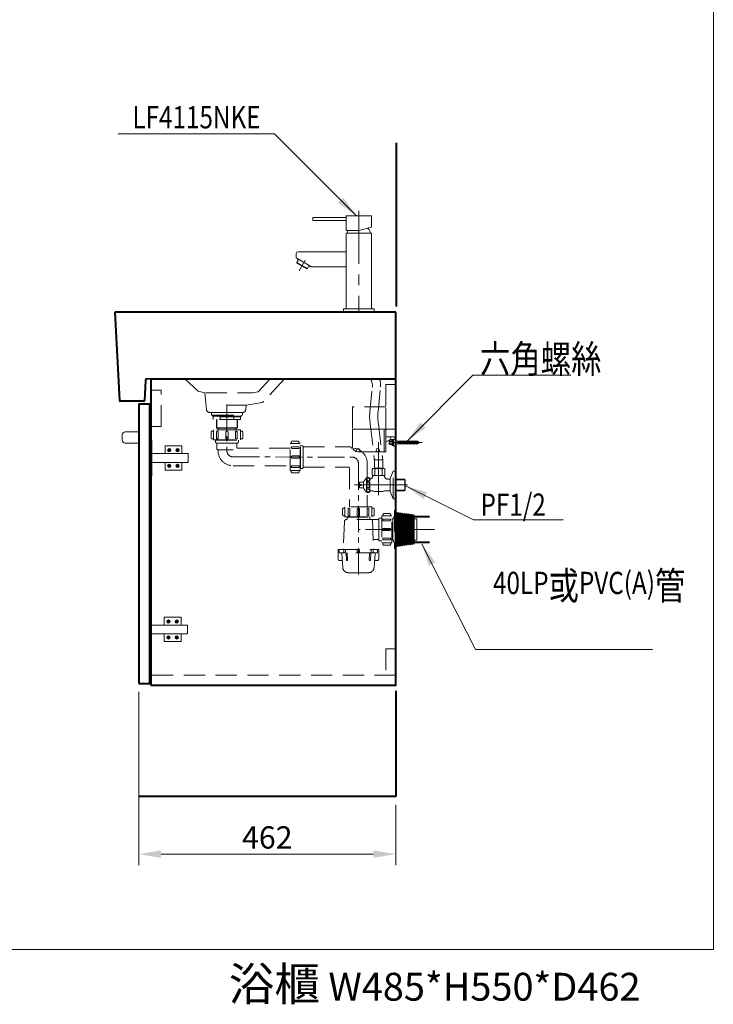
# Model space of a CAD drawing. Units: millimetres. Extents: x 2145 to 4845, y -1371 to 2167.
# Drawn here: x 3598 to 4845, y -1371 to 398 of the extents above; entities that cross this region are included whole.
import ezdxf

# ---------------------------------------------------------------- set-up
doc = ezdxf.new("R2010")
doc.units = ezdxf.units.MM
doc.header["$LTSCALE"] = 3
doc.linetypes.add('CENTER', pattern=[50.8, 31.75, -6.35, 6.35, -6.35])
doc.linetypes.add('DASHED', pattern=[19.05, 12.7, -6.35])
doc.layers.get('0').update_dxf_attribs({"lineweight": 40})
for name, color, linetype, lineweight in [('BODY', 7, 'Continuous', 40), ('CEN', 1, 'CENTER', 9), ('DIM', 2, 'Continuous', 13), ('FITTING', 6, 'Continuous', 20), ('HIDDEN', 3, 'DASHED', 20)]:
    doc.layers.add(name, color=color, linetype=linetype, lineweight=lineweight)
doc.styles.add('ad', font='txt.shx', dxfattribs={"height": 40, "bigfont": 'chineset.shx'})
doc.dimstyles.new('ad', dxfattribs={"dimtxt": 40, "dimasz": 40, "dimexe": 20, "dimexo": 15, "dimgap": 10, "dimtad": 1, "dimtih": 1, "dimtoh": 1, "dimdec": 0, "dimzin": 0, "dimdsep": 46, "dimtxsty": 'ad', "dimcen": 0, "dimclrd": 256, "dimclre": 256, "dimclrt": 256, "dimadec": 0, "dimazin": 0, "dimtfac": 1, "dimtdec": 0, "dimtix": 1, "dimtmove": 0, "dimatfit": 3, "dimfxl": 0, "dimtolj": 1, "dimtzin": 0, "dimlwd": -1, "dimlwe": -1, "dimarcsym": 0})

# ---------------------------------------------------------------- blocks, each defined once
blk = doc.blocks.new('4115R')
at = {"layer": 'CEN', "linetype": 'CENTER'}
for p, q in [((0, 182), (0, 0)), ((-96.4, 93.5), (-107.4, 74.4))]:
    blk.add_line(p, q, dxfattribs=at)
at = {"layer": 'FITTING', "linetype": 'Continuous'}
for p, q in [((-22.5, 170), (-82.5, 170)), ((-82.5, 165), (-82.5, 170)), ((-22.5, 165), (-82.5, 165)), ((-22.5, 147), (-22.5, 173)), ((22.5, 173), (-22.5, 173)), ((22.5, 152.6), (22.5, 173)), ((0, 147), (-22.5, 147)), ((22.5, 142), (-22.5, 142)), ((-22.5, 6), (-22.5, 142)), ((22.5, 142), (-22.5, 142)), ((22.5, 152.6), (0, 147)), ((22.5, 6), (22.5, 142)), ((-22.5, 108.5), (-109.5, 108.5)), ((-112.5, 105.5), (-112.5, 97.5)), ((-84.8, 81.5), (-112.5, 97.5)), ((-109.3, 93), (-111.6, 89.1)), ((-111.2, 88.3), (-111.6, 89.1)), ((-111.4, 89.4), (-92.3, 78.4)), ((-110, 93.4), (-108.8, 95.4)), ((-110, 93.4), (-109.3, 93)), ((-111.2, 88.3), (-93.4, 78.1)), ((-93.4, 78.1), (-92.6, 78.1)), ((-92.6, 78.1), (-90.3, 82)), ((-90.3, 82), (-89.6, 81.6)), ((-89.6, 81.6), (-88.5, 83.6)), ((-22.5, 81.5), (-84.8, 81.5)), ((-27.5, 6), (-27.5, 0)), ((-27.5, 6), (27.5, 6)), ((27.5, 6), (27.5, 0))]:
    blk.add_line(p, q, dxfattribs=at)
for centre, radius, start, end in [((-9, 140.8), 12.1, 149.2708, 174.4326), ((9, 140.8), 12.1, 5.5674, 56.49), ((-109.5, 105.5), 3, 90, 180)]:
    blk.add_arc(centre, radius, start, end, dxfattribs=at)
blk = doc.blocks.new('JDC')
at = {"layer": 'FITTING'}
for points in [[(30.3, 14.2, 1), (36.3, 14.2, 1)], [(51.3, 14.2, 1), (45.3, 14.2, 1)], [(30.3, -14.2, 1), (36.3, -14.2, 1)], [(51.3, -14.2, 1), (45.3, -14.2, 1)]]:
    blk.add_hatch(color=256, dxfattribs=at).paths.add_polyline_path(points)
for p, q in [((2, 32.7), (0, 32.7)), ((0, 32.7), (0, -32.7)), ((2, -32.7), (2, 32.7)), ((25.7, 8), (25.7, 21.8)), ((25.7, 21.8), (56, 21.8)), ((56, 8), (56, 21.8)), ((2, 8), (67.6, 8)), ((67.6, 8), (67.6, -8)), ((67.6, -8), (2, -8)), ((25.7, -21.8), (25.7, -8)), ((56, -21.8), (56, -8)), ((2, -32.7), (0, -32.7)), ((25.7, -21.8), (56, -21.8))]:
    blk.add_line(p, q, dxfattribs=at)
for centre in [(33.3, 14.2), (48.3, 14.2), (33.3, -14.2), (48.3, -14.2)]:
    blk.add_circle(centre, 3, dxfattribs=at)
blk = doc.blocks.new('111')
at = {"layer": 'CEN'}
blk.add_line((-4.4, 0), (48.4, 0), dxfattribs=at)
at = {"layer": 'FITTING'}
for p, q in [((-76.7, -7), (-76.7, 24)), ((-76.7, 24), (-16.7, 24)), ((-19.7, 24), (-19.7, -17)), ((-16.7, 24), (-16.7, -17)), ((-3, 10.1), (-16.7, 10.1)), ((-16.7, 1.1), (-8.7, 5.5)), ((-10.5, 2.9), (-10.5, -2.6)), ((-5.4, 4.2), (-9.8, 4.2)), ((-5.4, 1.6), (-9.8, 1.6)), ((0, 5.5), (-8.7, 5.5)), ((-5.4, 5.5), (-5.4, -5.5)), ((-4.4, 5.5), (-4.4, -5.5)), ((-4.4, 3), (-3, 3)), ((-3, -5.6), (-3, 4.5)), ((0, -5.6), (0, 5.6)), ((0, 3), (0.5, 3)), ((0.5, 3), (4.5, 2.3)), ((4.5, 3), (10.5, -3)), ((4.5, 2.3), (40.1, 2.3)), ((4.5, 1.9), (40.7, 1.9)), ((8.5, 3), (14.5, -3)), ((12.5, 3), (18.5, -3)), ((16.5, 3), (22.5, -3)), ((20.5, 3), (26.5, -3)), ((24.5, 3), (30.5, -3)), ((28.5, 3), (34.5, -3)), ((32.5, 3), (38.5, -3)), ((36.5, 3), (41.1, -1.7)), ((43.8, 0), (40.1, 2.3)), ((43.8, 0), (40.1, -2.3)), ((-19.7, -17), (-66.7, -17)), ((-19.7, -17), (-16.7, -17)), ((-5.4, -1.4), (-9.8, -1.4)), ((-9.8, -3.8), (-5.4, -3.8)), ((-4.4, -3), (-3, -3)), ((-2, -6.6), (-1, -6.6)), ((0, -3), (0.5, -3)), ((0.5, -3), (4.5, -2.3)), ((4.5, -1.9), (40.7, -1.9)), ((4.5, -2.3), (40.1, -2.3))]:
    blk.add_line(p, q, dxfattribs=at)
for points in [[(-4.4, 5.5), (-5.4, 5.5)], [(-5.4, -5.5), (-4.4, -5.5)]]:
    blk.add_lwpolyline(points, dxfattribs=at)
for centre, radius in [((-66.7, -13.9), 3.16), ((-31.3, -13.7), 3.01)]:
    blk.add_circle(centre, radius, dxfattribs=at)
for centre, radius, start, end in [((-9, 2.9), 1.49, 119.276, 240.724), ((-8.7, 0.1), 1.83, 125.595, 234.405), ((-1.9, 5.7), 6.88, 140.0124, 181.3412), ((-4, 4.5), 1, 0, 90), ((-4.6, 5.8), 4.57, 357.7057, 69.9647), ((-66.7, -7), 10, 180, 270), ((-9.2, -2.6), 1.34, 115.5511, 244.4489), ((-2, -5.6), 1, 180, 270), ((-1, -5.6), 1, 270, 0)]:
    blk.add_arc(centre, radius, start, end, dxfattribs=at)
blk = doc.blocks.new('*D21')
at = {"layer": 'Defpoints', "color": 0}
for p in [(3812, -794.6), (4274, -997.6), (4274, -1101.3)]:
    blk.add_point(p, dxfattribs=at)
at = {"layer": 'DIM'}
for p, q in [((3812, -809.6), (3812, -1121.3)), ((4274, -1012.6), (4274, -1121.3)), ((3852, -1101.3), (4234, -1101.3))]:
    blk.add_line(p, q, dxfattribs=at)
for points in [[(3852, -1094.6), (3852, -1108), (3812, -1101.3)], [(4234, -1094.6), (4234, -1108), (4274, -1101.3)]]:
    blk.add_solid(points, dxfattribs=at)
at = {"layer": 'DIM', "insert": (4043, -1071.3), "char_height": 40, "attachment_point": 5, "style": 'ad'}
blk.add_mtext('\\A1;462', dxfattribs=at)
blk = doc.blocks.new('L55R')
at = {"layer": 'BODY'}
for p, q in [((0, 120), (-505, 120)), ((-505, 120), (-496.7, -38.6)), ((0, 0), (0, 120)), ((0, 0), (-447, 0.4)), ((-450, -2.4), (-451.8, -38.6)), ((-453.3, -40), (-495.2, -40))]:
    blk.add_line(p, q, dxfattribs=at)
for centre, radius, start, end in [((-447, -2.6), 3, 89.9467, 177), ((-495.2, -38.5), 1.5, 183, 270), ((-453.3, -38.5), 1.5, 270, 357)]:
    blk.add_arc(centre, radius, start, end, dxfattribs=at)
at = {"layer": 'HIDDEN'}
for p, q in [((-378.3, 0), (-355.5, -22)), ((-226.4, 0), (-247.4, -23.2)), ((-200.9, 0), (-237.5, -40.4)), ((-355.5, -22), (-343.2, -24.9)), ((-340.5, -54.5), (-343.2, -24.9)), ((-341.7, -24.9), (-257.6, -24.9)), ((-247.4, -23.2), (-257.6, -24.9)), ((-268.8, -46.9), (-303.5, -46.9)), ((-269.5, -54.5), (-268.8, -46.9)), ((-240.4, -42), (-268.8, -46.9)), ((-275.5, -60), (-334.5, -60))]:
    blk.add_line(p, q, dxfattribs=at)
for centre, radius, start, end in [((-241.2, -37.1), 5, 279.7041, 317.8466), ((-334.5, -54), 6, 185.1868, 270), ((-275.5, -54), 6, 270, 354.8132)]:
    blk.add_arc(centre, radius, start, end, dxfattribs=at)
blk = doc.blocks.new('NEW-R')
at = {"layer": 'FITTING', "lineweight": 9}
h = blk.add_hatch(dxfattribs=at)
h.set_pattern_fill('ANSI31', color=256, scale=10, style=0)
h.set_pattern_definition([(45, (-138.923, -156.2137), (-0.8838835, 0.8838835), [])])
h.paths.add_polyline_path([(364.3, -186.3), (336.7, -186.3), (336.7, -188.3), (364.3, -188.3)])
h.paths.add_polyline_path([(364.3, -232.3), (336.7, -232.3), (336.7, -234.3), (364.3, -234.3)])
at = {"layer": 'CEN', "ltscale": 0.5}
for p, q in [((0, 14.3), (0, -68.9)), ((11.1, -80), (227.1, -80.3)), ((236.3, -91.5), (236.3, -291.4)), ((372.8, -210.3), (236.3, -210.3))]:
    blk.add_line(p, q, dxfattribs=at)
at = {"layer": 'CEN'}
for p, q in [((272.5, -148.8), (272.5, -51.3)), ((229.3, -130.4), (326.9, -130.4))]:
    blk.add_line(p, q, dxfattribs=at)
at = {"layer": 'CEN', "ltscale": 0.5}
blk.add_arc((11.1, -68.9), 11.1, 180, 270, dxfattribs=at)
at = {"layer": 'FITTING'}
for p, q in [((303.5, -119.9), (319.5, -119.9)), ((303.5, -120.9), (320.5, -120.9)), ((319.5, -119.9), (320.5, -120.9)), ((319.5, -140.9), (319.5, -119.9)), ((320.5, -139.9), (320.5, -120.9)), ((303.5, -139.9), (320.5, -139.9)), ((303.5, -140.9), (319.5, -140.9)), ((319.5, -140.9), (320.5, -139.9))]:
    blk.add_line(p, q, dxfattribs=at)
at = {"layer": 'FITTING', "lineweight": 9}
for p, q in [((304.3, -179.4), (303.7, -180.1)), ((304.3, -179.4), (304.3, -241.3)), ((306.1, -182.1), (304.3, -179.4)), ((307.9, -179.9), (306.1, -182.1)), ((306.1, -182.1), (306.1, -238.6)), ((309.7, -182.6), (307.9, -179.9)), ((307.9, -179.9), (307.9, -240.8)), ((311.5, -180.4), (309.7, -182.6)), ((309.7, -182.6), (309.7, -238.1)), ((311.5, -180.4), (311.5, -240.3)), ((313.3, -183.1), (311.5, -180.4)), ((315.1, -180.9), (313.3, -183.1)), ((313.3, -183.1), (313.3, -237.6)), ((315.1, -180.9), (315.1, -239.8)), ((316.9, -183.6), (315.1, -180.9)), ((318.7, -181.4), (316.9, -183.6)), ((316.9, -183.6), (316.9, -237.1)), ((318.7, -181.4), (318.7, -239.3)), ((320.5, -184.1), (318.7, -181.4)), ((322.3, -181.9), (320.5, -184.1)), ((320.5, -184.1), (320.5, -236.6)), ((322.3, -181.9), (322.3, -238.8)), ((324.1, -184.6), (322.3, -181.9)), ((325.9, -182.4), (324.1, -184.6)), ((324.1, -184.6), (324.1, -236.1)), ((325.9, -182.4), (325.9, -238.2)), ((327.7, -185.1), (325.9, -182.4)), ((329.5, -182.9), (327.7, -185.1)), ((327.7, -185.1), (327.7, -235.6)), ((329.5, -182.9), (329.5, -237.7)), ((331.3, -185.6), (329.5, -182.9)), ((333.1, -183.4), (331.3, -185.6)), ((331.3, -185.6), (331.3, -235.1)), ((333.1, -183.4), (333.1, -237.2)), ((334.9, -186.1), (333.1, -183.4)), ((336.7, -183.9), (334.9, -186.1)), ((334.9, -186.1), (334.9, -234.6)), ((336.7, -183.9), (336.7, -236.7)), ((364.3, -186.3), (336.7, -186.3)), ((364.3, -188.3), (336.7, -188.3)), ((336.7, -191.3), (341, -191.3)), ((341, -191.3), (341, -229.4)), ((336.7, -229.4), (341, -229.4)), ((304.3, -241.3), (303.7, -240.6)), ((306.1, -238.6), (304.3, -241.3)), ((307.9, -240.8), (306.1, -238.6)), ((309.7, -238.1), (307.9, -240.8)), ((311.5, -240.3), (309.7, -238.1)), ((313.3, -237.6), (311.5, -240.3)), ((315.1, -239.8), (313.3, -237.6)), ((316.9, -237.1), (315.1, -239.8)), ((318.7, -239.3), (316.9, -237.1)), ((320.5, -236.6), (318.7, -239.3)), ((322.3, -238.8), (320.5, -236.6)), ((324.1, -236.1), (322.3, -238.8)), ((325.9, -238.2), (324.1, -236.1)), ((327.7, -235.6), (325.9, -238.2)), ((329.5, -237.7), (327.7, -235.6)), ((331.3, -235.1), (329.5, -237.7)), ((333.1, -237.2), (331.3, -235.1)), ((334.9, -234.6), (333.1, -237.2)), ((336.7, -236.7), (334.9, -234.6)), ((364.3, -232.3), (336.7, -232.3)), ((364.3, -234.3), (336.7, -234.3))]:
    blk.add_line(p, q, dxfattribs=at)
at = {"layer": 'HIDDEN'}
for p, q in [((256.8, 0.5), (261.3, 45)), ((271.6, 1.3), (276.2, 45.9)), ((-28, -5), (-28, 0)), ((28, -5), (28, 0)), ((-28, -5), (0, -5)), ((-26, -5), (28, -5)), ((-26, -6.5), (-26, -5)), ((-26, -6.5), (0, -6.5)), ((-25, -6.5), (-25, -8)), ((-25, -6.5), (-25, -8)), ((26, -6.5), (-25, -6.5)), ((25, -8), (-25, -8)), ((-24.5, -12.5), (-24.5, -8)), ((24.5, -12.5), (-24.5, -12.5)), ((-19, -12.5), (-19, -27.5)), ((-18.2, -12.5), (-18.2, -28.2)), ((-12.3, -12.5), (-12.3, -8)), ((12.3, -12.5), (12.3, -8)), ((18.2, -12.5), (18.2, -28.2)), ((19, -12.5), (19, -27.5)), ((24.5, -12.5), (24.5, -8)), ((25, -6.5), (25, -8)), ((26, -6.5), (26, -5)), ((-24.2, -33.6), (-26.5, -33.6)), ((24.2, -31.5), (-24.2, -31.5)), ((-24.2, -49.5), (-24.2, -31.5)), ((-19, -27.5), (-18, -28.5)), ((-19, -27.5), (19, -27.5)), ((-18.6, -35.1), (-18.6, -47.6)), ((-18, -28.5), (18, -28.5)), ((-18, -31.5), (18, -31.5)), ((-15.9, -28.5), (-15.9, -31.5)), ((-15.6, -35.1), (-15.6, -47.6)), ((15.6, -35.1), (15.6, -47.6)), ((15.9, -28.5), (15.9, -31.5)), ((19, -27.5), (18, -28.5)), ((18.6, -35.1), (18.6, -47.6)), ((24.2, -49.5), (24.2, -31.5)), ((24.2, -33.6), (26.5, -33.6)), ((257.5, -20.8), (265, -85.3)), ((272.3, -20.6), (280, -85.3)), ((-28.5, -35.6), (-28.5, -45.6)), ((-24.2, -47.6), (-26.5, -47.6)), ((-24.2, -49.5), (24.2, -49.5)), ((-20.5, -50.1), (-21, -49.6)), ((-20.5, -50), (-20.5, -53)), ((-20.5, -50.1), (20.5, -50.1)), ((-18.6, -47.6), (-15.6, -47.6)), ((-2, -35.6), (-2, -47.6)), ((-2, -47.6), (2, -47.6)), ((2, -35.6), (2, -47.6)), ((15.6, -47.6), (18.6, -47.6)), ((20.5, -50.1), (21, -49.6)), ((20.5, -50), (20.5, -53)), ((24.2, -47.6), (26.5, -47.6)), ((28.5, -35.6), (28.5, -45.6)), ((117.6, -51.8), (127.6, -51.8)), ((-18.5, -55), (18.5, -55)), ((-18, -55.5), (-18, -65.5)), ((-16.3, -67.5), (11, -67.5)), ((-15.9, -68.9), (-15.9, -68)), ((18, -55.5), (18, -63.6)), ((18.5, -64.1), (113.5, -64.5)), ((113.5, -104.6), (113.5, -56.1)), ((131.5, -56.1), (113.5, -56.1)), ((113.5, -104.6), (113.5, -56.1)), ((115.6, -56.1), (115.6, -53.8)), ((117.1, -61.7), (129.6, -61.7)), ((117.1, -64.7), (129.6, -64.7)), ((129.6, -56.1), (129.6, -53.8)), ((129.6, -64.7), (129.6, -61.7)), ((131.5, -104.6), (131.5, -56.1)), ((132, -59.8), (131.5, -59.3)), ((132.1, -59.8), (131.6, -59.3)), ((132, -59.8), (135, -59.8)), ((132.1, -100.8), (132.1, -59.8)), ((137, -99), (137, -61.6)), ((137.5, -62.1), (221.8, -62.1)), ((117.6, -78.3), (129.6, -78.3)), ((117.6, -82.3), (129.6, -82.3)), ((129.6, -82.3), (129.6, -78.3)), ((280, -85.3), (265, -85.3)), ((265, -100.3), (265, -85.3)), ((280, -100.3), (280, -85.3)), ((11.1, -95.9), (113.5, -96.2)), ((131.5, -104.6), (113.5, -104.6)), ((115.6, -104.6), (115.6, -106.8)), ((117.1, -96), (129.6, -96)), ((117.1, -99), (129.6, -99)), ((129.6, -99), (129.6, -96)), ((129.6, -104.6), (129.6, -106.8)), ((132, -100.8), (131.5, -101.3)), ((132.1, -100.8), (131.6, -101.3)), ((132, -100.8), (135, -100.8)), ((137.5, -98.6), (219.4, -98.6)), ((220.4, -99.6), (220.4, -169.8)), ((252.1, -91.5), (252.1, -169.8)), ((261, -101.4), (261, -112.9)), ((263.5, -100.9), (281.5, -100.9)), ((280, -100.3), (265, -100.3)), ((266, -101.4), (266, -112.9)), ((266.3, -100.9), (266.3, -100.3)), ((278.8, -100.9), (278.8, -100.3)), ((279, -101.4), (279, -112.9)), ((284, -101.4), (284, -112.9)), ((298.5, -105.4), (293.5, -118.9)), ((298.5, -155.4), (298.5, -105.4)), ((298.5, -105.4), (303.5, -105.4)), ((303.5, -155.4), (303.5, -105.4)), ((303.5, -105.4), (303.5, -130.4)), ((117.6, -108.8), (127.6, -108.8)), ((245.5, -124.7), (250.5, -117.7)), ((250.5, -143.2), (250.5, -117.7)), ((256.5, -143.2), (256.5, -117.7)), ((262, -113.9), (262, -113.2)), ((262, -114.4), (263, -113.4)), ((283, -113.4), (262, -113.4)), ((283, -114.4), (282, -113.4)), ((283, -113.9), (283, -113.2)), ((289, -119.9), (293.5, -119.9)), ((293.5, -141.9), (293.5, -118.9)), ((238.5, -125.4), (245.5, -125.4)), ((238.5, -129.4), (238.5, -125.4)), ((238.5, -129.4), (241.5, -129.4)), ((238.5, -131.4), (241.5, -131.4)), ((238.5, -135.4), (238.5, -131.4)), ((238.5, -135.4), (245.5, -135.4)), ((241.5, -131.4), (241.5, -129.4)), ((245.5, -136.2), (245.5, -124.7)), ((245.5, -136.2), (250.5, -143.2)), ((256.5, -140.9), (259.5, -140.9)), ((285.6, -140.9), (293.5, -140.9)), ((298.5, -155.4), (293.5, -141.9)), ((298.5, -155.4), (303.5, -155.4)), ((207.8, -173.8), (207.8, -183.8)), ((212, -171.8), (209.8, -171.8)), ((260.5, -169.8), (212, -169.8)), ((212, -187.8), (212, -169.8)), ((217.6, -173.3), (217.6, -185.8)), ((220.6, -173.3), (220.6, -185.8)), ((234.3, -173.8), (234.3, -185.8)), ((238.3, -173.8), (238.3, -185.8)), ((251.9, -173.3), (251.9, -185.8)), ((254.9, -173.3), (254.9, -185.8)), ((260.5, -187.8), (260.5, -169.8)), ((260.5, -171.8), (262.8, -171.8)), ((264.8, -173.8), (264.8, -183.8)), ((301.3, -176.1), (301.3, -244.5)), ((301.3, -176.1), (303.7, -176.1)), ((303.7, -176.1), (303.7, -244.5)), ((212, -185.8), (209.8, -185.8)), ((212, -187.8), (260.5, -187.8)), ((271.8, -192.3), (215.1, -192.3)), ((215.8, -188.3), (215.3, -187.8)), ((215.8, -188.3), (256.8, -188.3)), ((215.8, -188.3), (215.8, -192.3)), ((217.6, -185.8), (220.6, -185.8)), ((234.3, -185.8), (238.3, -185.8)), ((251.9, -185.8), (254.9, -185.8)), ((256.8, -188.3), (257.3, -187.8)), ((256.8, -188.3), (256.8, -192.3)), ((260.5, -185.8), (262.8, -185.8)), ((261.3, -192.3), (263.7, -245.4)), ((272.8, -191.5), (272.8, -229.5)), ((277.8, -189.8), (274.8, -189.8)), ((277.8, -189.8), (278.3, -189.3)), ((278.3, -186.1), (278.3, -234.6)), ((278.3, -186.1), (296.3, -186.1)), ((280.3, -186.1), (280.3, -183.8)), ((292.8, -191.7), (280.3, -191.7)), ((280.3, -191.7), (280.3, -194.7)), ((292.3, -181.8), (282.3, -181.8)), ((294.3, -186.1), (294.3, -183.8)), ((294.3, -186.1), (296.3, -186.1)), ((296.3, -234.6), (296.3, -186.1)), ((296.3, -191.3), (298.9, -191.3)), ((301.3, -185.1), (298.3, -192.9)), ((298.3, -192.9), (298.3, -227.7)), ((211.1, -196.1), (208.8, -245.4)), ((292.8, -194.7), (280.3, -194.7)), ((292.3, -208.3), (280.3, -208.3)), ((280.3, -208.3), (280.3, -212.3)), ((271.8, -228.3), (264, -228.3)), ((292.3, -212.3), (280.3, -212.3)), ((292.8, -226), (280.3, -226)), ((280.3, -226), (280.3, -229)), ((292.8, -229), (280.3, -229)), ((296.3, -229.4), (298.9, -229.4)), ((301.3, -235.5), (298.3, -227.7)), ((199.8, -246.3), (272.8, -246.3)), ((199.8, -263.3), (199.8, -246.3)), ((201.8, -246.3), (201.8, -251.3)), ((209.9, -250.6), (209.9, -246.3)), ((213.3, -250.6), (213.3, -246.3)), ((234.3, -246.3), (234.3, -250.3)), ((238.3, -246.3), (238.3, -250.3)), ((259.2, -250.6), (259.2, -246.3)), ((262.7, -250.6), (262.7, -246.3)), ((270.8, -246.3), (270.8, -251.3)), ((272.8, -263.3), (272.8, -246.3)), ((277.8, -230.8), (274.8, -230.8)), ((277.8, -230.8), (278.3, -231.3)), ((278.3, -234.6), (296.3, -234.6)), ((280.3, -234.6), (280.3, -236.8)), ((292.3, -238.8), (282.3, -238.8)), ((294.3, -234.6), (294.3, -236.8)), ((294.3, -234.6), (296.3, -234.6)), ((301.3, -244.5), (303.7, -244.5)), ((269.8, -252.3), (202.8, -252.3)), ((208.1, -278.7), (206.3, -253.3)), ((214.1, -252.3), (214.8, -265.4)), ((216.1, -252.3), (216.8, -265.3)), ((256.4, -252.3), (255.8, -265.3)), ((258.4, -252.3), (257.8, -265.4)), ((264.4, -278.7), (266.2, -253.3)), ((207.3, -266.3), (202.8, -266.3)), ((265.3, -266.3), (269.8, -266.3)), ((265.3, -266.3), (267.8, -266.3)), ((265.3, -266.3), (267.8, -266.3))]:
    blk.add_line(p, q, dxfattribs=at)
for points in [[(251, -120.5, -0.090278), (251.2, -119.4, -0.094701), (251.8, -118.5, -0.101711), (252.6, -117.9, -0.107291), (253.5, -117.7, -0.107291), (254.5, -117.9, -0.101711), (255.3, -118.5, -0.094701), (255.9, -119.4, -0.090278), (256, -120.5, -0.090278), (255.9, -121.5, -0.094701), (255.3, -122.4, -0.101711), (254.5, -123, -0.107291), (253.5, -123.2, -0.107291), (252.6, -123, -0.101711), (251.8, -122.4, -0.094701), (251.2, -121.5, -0.090278)], [(251, -130.4, 0.046512), (251.3, -132.7, 0.060154), (251.8, -134.3, 0.101607), (252.7, -135.6, 0.187016), (253.5, -135.9, 0.187016), (254.4, -135.6, 0.101607), (255.3, -134.3, 0.060154), (255.8, -132.7, 0.046512), (256, -130.4, 0.046512), (255.8, -128.2, 0.060154), (255.3, -126.5, 0.101607), (254.4, -125.2, 0.187016), (253.5, -124.9, 0.187016), (252.7, -125.2, 0.101607), (251.8, -126.5, 0.060154), (251.3, -128.2, 0.046512)], [(251, -140.4, 0.090278), (251.2, -141.5, 0.094701), (251.8, -142.3, 0.101711), (252.6, -142.9, 0.107291), (253.5, -143.1, 0.107291), (254.5, -142.9, 0.101711), (255.3, -142.3, 0.094701), (255.9, -141.5, 0.090278), (256, -140.4, 0.090278), (255.9, -139.3, 0.094701), (255.3, -138.4, 0.101711), (254.5, -137.8, 0.107291), (253.5, -137.6, 0.107291), (252.6, -137.8, 0.101711), (251.8, -138.4, 0.094701), (251.2, -139.3, 0.090278)]]:
    blk.add_lwpolyline(points, format="xyb", close=True, dxfattribs=at)
for centre, radius, start, end in [((236.4, 47.7), 25, 353.6673, 29.4416), ((236.4, 47.7), 39.8, 357.4294, 17.9842), ((336.4, -7.4), 80, 174.2722, 189.5919), ((351.1, -6.9), 80, 174.1119, 189.81), ((-26.5, -35.6), 2, 90, 180), ((-17.1, -35.1), 1.5, 0, 180), ((0, -35.6), 2, 0, 180), ((17.1, -35.1), 1.5, 0, 180), ((26.5, -35.6), 2, 0, 90), ((-26.5, -45.6), 2, 180, 270), ((-18.5, -53), 2, 180, 270), ((18.5, -53), 2, 270, 0), ((26.5, -45.6), 2, 270, 0), ((117.6, -53.8), 2, 90, 180), ((127.6, -53.8), 2, 0, 90), ((-18.5, -55.5), 0.5, 0, 90), ((-16, -65.5), 2, 180, 261.3731), ((-16.4, -68), 0.5, 0, 81.3731), ((11.1, -68.9), 27, 180, 270), ((18.5, -55.5), 0.5, 90, 180), ((18.5, -63.6), 0.5, 180, 270), ((117.1, -63.2), 1.5, 90, 270), ((135, -61.8), 2, 5.7392, 90), ((137.5, -61.6), 0.5, 185.7392, 270), ((117.6, -80.3), 2, 90, 270), ((117.1, -97.5), 1.5, 90, 270), ((135, -98.8), 2, 270, 354.2608), ((137.5, -99.1), 0.5, 90, 174.2608), ((219.4, -99.6), 1, 0, 90), ((263.5, -106.7), 5.87, 64.7847, 115.2153), ((272.5, -138.9), 38.1, 80.1664, 99.8336), ((281.5, -106.7), 5.87, 64.7847, 115.2153), ((117.6, -106.8), 2, 180, 270), ((127.6, -106.8), 2, 270, 0), ((253.5, -126.2), 9, 70.5288, 109.4712), ((256, -113.9), 6, 274.7802, 0), ((263.5, -107.6), 5.87, 244.7847, 295.2153), ((272.5, -75.4), 38.1, 260.1664, 279.8336), ((281.5, -107.6), 5.87, 244.7847, 295.2153), ((289, -113.9), 6, 180, 270), ((259.5, -150.9), 10, 76.8841, 90), ((272.5, -94.9), 47.5, 256.8841, 283.1159), ((285.6, -150.9), 10, 90, 103.1159), ((253.5, -134.7), 9, 250.5288, 289.4712), ((209.8, -173.8), 2, 90, 180), ((219.1, -173.3), 1.5, 0, 180), ((236.3, -173.8), 2, 0, 180), ((253.4, -173.3), 1.5, 0, 180), ((262.8, -173.8), 2, 0, 90), ((209.8, -183.8), 2, 180, 270), ((215.1, -196.3), 4, 90, 177.3493), ((262.8, -183.8), 2, 270, 0), ((271.8, -191.3), 1, 270, 350.4059), ((274.8, -191.8), 2, 90, 170.4059), ((282.3, -183.8), 2, 90, 180), ((292.3, -183.8), 2, 0, 90), ((292.8, -193.2), 1.5, 270, 90), ((292.3, -210.3), 2, 270, 90), ((264, -229.3), 1, 90, 182.6507), ((271.8, -229.3), 1, 9.5941, 90), ((274.8, -228.8), 2, 189.5941, 270), ((292.8, -227.5), 1.5, 270, 90), ((207.8, -245.3), 1, 270, 357.3493), ((264.7, -245.3), 1, 182.5562, 270), ((282.3, -236.8), 2, 180, 270), ((292.3, -236.8), 2, 270, 0), ((202.8, -263.3), 3, 180, 270), ((202.8, -251.3), 1, 180, 270), ((205.3, -253.3), 1, 4, 90), ((211.6, -250.6), 1.73, 180, 0), ((215.8, -265.3), 1, 182.8307, 2.8307), ((236.3, -250.3), 2, 180, 0), ((256.8, -265.3), 1, 177.1693, 357.1693), ((260.9, -250.6), 1.73, 180, 0), ((267.2, -253.3), 1, 90, 176), ((269.8, -251.3), 1, 270, 0), ((269.8, -263.3), 3, 270, 0), ((218.1, -278), 10, 184, 268.2345), ((254.5, -278), 10, 271.7655, 356), ((236.3, 311.7), 600, 268.2345, 271.7655)]:
    blk.add_arc(centre, radius, start, end, dxfattribs=at)

msp = doc.modelspace()

# ---------------------------------------------------------------- linework, layer by layer
for p, q in [((4275.5, -117.6), (4275.5, 176.9)), ((4274, -807.6), (4274, -997.6)), ((4274, -997.6), (3812, -997.6))]:
    msp.add_line(p, q)
at = {"layer": 'BODY'}
for points in [[(3834, -797.6), (4274, -797.6), (4274, -247.6), (3834, -247.6)], [(3812, -794.6), (3832, -794.6), (3832, -292.6), (3812, -292.6)]]:
    msp.add_lwpolyline(points, close=True, dxfattribs=at)
at = {"layer": 'CEN', "ltscale": 0.5}
msp.add_arc((4195.6, -399), 11.1, 0, 90, dxfattribs=at)
at = {"layer": 'DIM', "color": 2}
for p, q in [((4844.6, -1272.9), (4844.6, 2167.1)), ((2144.6, -1272.9), (4844.6, -1272.9))]:
    msp.add_line(p, q, dxfattribs=at)
at = {"layer": 'FITTING'}
msp.add_lwpolyline([(3787.5, -362.6), (3813.5, -362.6), (3813.5, -342.6), (3787.5, -342.6, 0.414214), (3782.5, -347.6), (3782.5, -357.6, 0.414214)], format="xyb", close=True, dxfattribs=at)
at = {"layer": 'HIDDEN'}
for p, q in [((3942.5, -307.6), (3998.5, -307.6)), ((4235.2, -392.9), (4235.3, -391.6)), ((4274, -732.6), (4256, -732.6)), ((4256, -732.6), (4256, -779.6)), ((4274, -779.6), (3834, -779.6))]:
    msp.add_line(p, q, dxfattribs=at)
for points in [[(4256, -337.6), (4274, -337.6), (4274, -257.6), (4256, -257.6)], [(3834, -332.7), (3852, -332.7), (3852, -267.7), (3834, -267.7)], [(4196, -337.6), (4256, -337.6), (4256, -297.6), (4196, -297.6)]]:
    msp.add_lwpolyline(points, close=True, dxfattribs=at)
for centre, radius, start, end in [((4192.3, -371.6), 2, 11.9572, 90), ((4195.2, -371), 1, 191.9572, 270.9006), ((4195.6, -399), 27, 0, 90.9006)]:
    msp.add_arc(centre, radius, start, end, dxfattribs=at)

# ---------------------------------------------------------------- block references
at = {"xscale": -1, "rotation": 180}
msp.add_blockref('JDC', (3833.5, -389.6), dxfattribs=at)
msp.add_blockref('JDC', (3832, -697.6))
at = {"layer": 'DIM'}
for name, p in [('4115R', (4207.5, -127.6)), ('L55R', (4274, -247.6)), ('NEW-R', (3970.5, -307.6)), ('111', (4272.8, -361.6))]:
    msp.add_blockref(name, p, dxfattribs=at)

# ---------------------------------------------------------------- texts
at = {"layer": 'DIM', "style": 'ad'}
for s, insert, char_height, width, attachment_point in [('{\\W0.8;LF4115NKE}', (4030.8, 202.7), 40, 470.54, 9), ('{\\W0.8;六角螺絲}', (4425.2, -186.5), 50, 332.455, 1), ('{\\W0.8;PF1/2}', (4426.2, -453.4), 40, 332.455, 1), ('{\\W0.8;\\T1.05;40LP\\H1.25x;或\\H0.8x;PVC(A)\\H1.25x;管}', (4448.7, -594), 40, 332.455, 1), ('{\\H1.2x;浴櫃} W485*H550*D462', (3973.9, -1304.5), 50, 938.731, 1)]:
    msp.add_mtext(s, dxfattribs=dict(at, insert=insert, char_height=char_height, width=width, attachment_point=attachment_point))

# ---------------------------------------------------------------- dimensions: what is measured, and where the dimension line sits
at = {"layer": 'DIM'}
dim = msp.add_linear_dim(base=(4274, -1101.3), p1=(3812, -794.6), p2=(4274, -997.6), dimstyle='ad', dxfattribs=at)
dim.commit()
dim.dimension.update_dxf_attribs({"geometry": '*D21', "text_midpoint": (4043, -1071.3)})

# ---------------------------------------------------------------- leaders
at = {"layer": 'DIM', "annotation_type": 0, "has_hookline": 1, "hookline_direction": 1, "text_width": 256}
msp.add_leader([(4203.2, 45.4), (4055.9, 192.7), (4040.8, 192.7)], dimstyle='ad', override={"dimgap": 10, "dimtad": 1}, dxfattribs=at)
at = {"layer": 'DIM'}
for points in [[(4294.7, -358.6), (4412.6, -240.6), (4588.5, -240.6)], [(4291.4, -439.4), (4413.3, -500.7), (4574.7, -500.7)], [(4321, -544.2), (4416.9, -733.7), (4735.3, -733.7)]]:
    msp.add_leader(points, dimstyle='ad', override={"dimgap": 10, "dimtad": 0}, dxfattribs=at)

doc.saveas('drawing.dxf')
